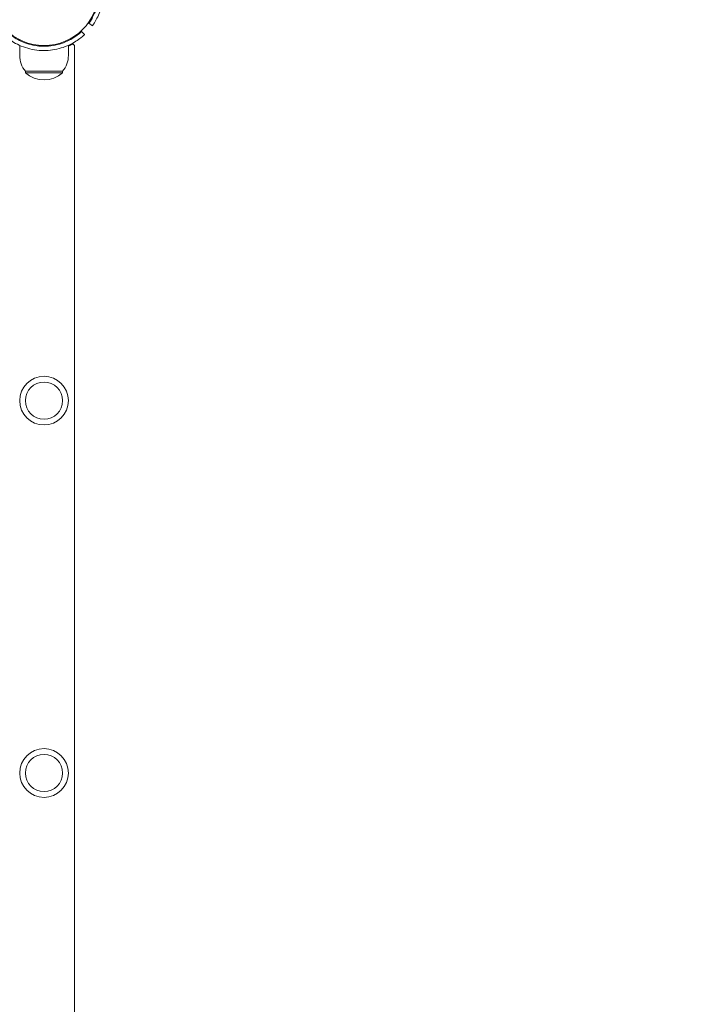
# Model space of a CAD drawing. Units: millimetres. Extents: x 1288 to 19088, y 782 to 15582.
# Drawn here: x 11488 to 11961, y 6319 to 7006 of the extents above; entities that cross this region are included whole.
import ezdxf

# ---------------------------------------------------------------- set-up
doc = ezdxf.new("R2010")
doc.units = ezdxf.units.MM
doc.layers.add('Widoczne (ISO)', color=7, linetype='Continuous', lineweight=15)
doc.layers.add('wymiary 100', color=5, linetype='Continuous')
doc.layers.add('wymiary 100 strefy', color=5, linetype='Continuous')
doc.styles.get("Standard").update_dxf_attribs({"font": 'arial.ttf'})
doc.dimstyles.new('FK_rzuty 100_m$0', dxfattribs={"dimscale": 100, "dimtxt": 2.5, "dimasz": 2.5, "dimexe": 1.25, "dimexo": 0.625, "dimtad": 1, "dimlfac": 0.001, "dimrnd": 0.01, "dimzin": 1, "dimdsep": 46, "dimtxsty": 'Standard', "dimblk": 'OBLIQUE', "dimblk1": 'ARCHTICK', "dimblk2": 'OBLIQUE', "dimcen": 2.5, "dimadec": 0, "dimazin": 0, "dimtfac": 1, "dimtmove": 0, "dimatfit": 3, "dimfxl": 1, "dimarcsym": 0})
doc.dimstyles.new('FK_rzuty 100_STREFY', dxfattribs={"dimscale": 100, "dimtxt": 4, "dimasz": 2.5, "dimexe": 1.25, "dimexo": 0.625, "dimgap": 1, "dimtad": 1, "dimdec": 1, "dimlfac": 0.001, "dimrnd": 0.01, "dimzin": 1, "dimdsep": 46, "dimtxsty": 'Standard', "dimblk": 'OBLIQUE', "dimcen": 2.5, "dimadec": 0, "dimazin": 0, "dimtfac": 1, "dimtdec": 1, "dimtmove": 0, "dimatfit": 3, "dimfxl": 1, "dimarcsym": 0})

# ---------------------------------------------------------------- blocks, each defined once
blk = doc.blocks.new('_Oblique')
at = {"color": 0, "linetype": 'ByBlock', "lineweight": -2}
blk.add_line((-0.5, -0.5), (0.5, 0.5), dxfattribs=at)
blk = doc.blocks.new('*D8')
at = {"layer": 'Defpoints', "color": 0, "transparency": 16777216}
for p in [(15763.32, 11527.31), (15763.32, 5011.89), (6284.34, 5011.44)]:
    blk.add_point(p, dxfattribs=at)
at = {"layer": 'wymiary 100 strefy', "color": 0, "lineweight": -2, "transparency": 16777216}
for p, q in [((6284.34, 5073.94), (6284.34, 11652.31)), ((15763.32, 5074.39), (15763.32, 11652.31)), ((6284.34, 11527.31), (15763.32, 11527.31))]:
    blk.add_line(p, q, dxfattribs=at)
at = {"layer": 'wymiary 100 strefy', "color": 0, "lineweight": -2, "transparency": 16777216, "xscale": 200, "yscale": 200, "zscale": 200, "rotation": 180}
blk.add_blockref('_Oblique', (6284.34, 11527.31), dxfattribs=at)
at = {"layer": 'wymiary 100 strefy', "color": 0, "lineweight": -2, "transparency": 16777216, "xscale": 200, "yscale": 200, "zscale": 200}
blk.add_blockref('_Oblique', (15763.32, 11527.31), dxfattribs=at)
at = {"layer": 'wymiary 100 strefy', "color": 0, "transparency": 16777216, "insert": (11023.83, 11780.48), "char_height": 300, "attachment_point": 5}
blk.add_mtext('9.50 m', dxfattribs=at)
blk = doc.blocks.new('*D9')
at = {"layer": 'Defpoints', "color": 0, "transparency": 16777216}
for p in [(13945.99, 10670.52), (7792.89, 5331.44), (13891.49, 5269.89)]:
    blk.add_point(p, dxfattribs=at)
at = {"layer": 'wymiary 100', "color": 0, "linetype": 'ByBlock', "lineweight": -2, "transparency": 16777216}
for p, q in [((7793.52, 5393.94), (7848.66, 10857.06)), ((13892.12, 5332.39), (13947.26, 10795.51)), ((7847.4, 10732.07), (13945.99, 10670.52))]:
    blk.add_line(p, q, dxfattribs=at)
at = {"layer": 'wymiary 100', "color": 0, "lineweight": -2, "transparency": 16777216, "xscale": 250, "yscale": 250, "zscale": 250}
for p, rotation in [((7847.4, 10732.07), 179.4217630441878), ((13945.99, 10670.52), 359.4217630441878)]:
    blk.add_blockref('_Oblique', p, dxfattribs=dict(at, rotation=rotation))
at = {"layer": 'wymiary 100', "color": 0, "transparency": 16777216, "insert": (10898.61, 10891.42), "char_height": 250, "attachment_point": 5, "rotation": 359.42176}
blk.add_mtext('6.10', dxfattribs=at)
blk = doc.blocks.new('_ArchTick')
at = {"color": 0, "linetype": 'ByBlock', "const_width": 0.15}
blk.add_lwpolyline([(-0.5, -0.5), (0.5, 0.5)], dxfattribs=at)

msp = doc.modelspace()

# ---------------------------------------------------------------- linework, layer by layer
at = {"layer": 'Widoczne (ISO)'}
for p, q in [((11539.053, 7002.159), (11536.619, 7003.912)), ((11531.59, 6998.212), (11533.633, 6996.015)), ((11488.339, 6981.443), (11488.339, 6988.53)), ((11501.339, 6988.101), (11501.339, 6988.604)), ((11509.339, 6988.101), (11509.339, 6988.604)), ((11522.339, 6981.443), (11522.339, 6988.53)), ((11526.539, 6988.447), (11526.539, 5452.439)), ((11492.339, 6970.443), (11492.339, 6969.443)), ((11518.339, 6970.443), (11492.339, 6970.443)), ((11492.339, 6969.443), (11518.339, 6969.443)), ((11518.339, 6970.443), (11518.339, 6969.443))]:
    msp.add_line(p, q, dxfattribs=at)
for centre, radius in [((11505.339, 7026.443), 38.05), ((11505.339, 6740.443), 17), ((11505.339, 6740.443), 13), ((11505.339, 6480.443), 17), ((11505.339, 6480.443), 13)]:
    msp.add_circle(centre, radius, dxfattribs=at)
for centre, radius, start, end in [((11505.464, 6981.443), 17.125, 180, 219.966213), ((11505.214, 6981.443), 17.125, 320.033787, 0), ((11505.339, 6983.843), 19.4, 227.924978, 312.075022)]:
    msp.add_arc(centre, radius, start, end, dxfattribs=at)
msp.add_ellipse((11505.339, 6988.447), major_axis=(21.2, 0), ratio=0.1489392, start_param=0, end_param=0.3404847, dxfattribs=at)
for points, knots in [([(11536.619, 7003.912), (11536.619, 7003.912), (11537.316, 7004.809), (11538.403, 7006.623), (11539.484, 7008.426), (11540.919, 7011.166), (11542.032, 7014.624), (11543.035, 7017.736), (11543.746, 7021.421), (11543.868, 7025.188), (11543.882, 7025.606), (11543.889, 7026.024), (11543.889, 7026.443)], [-3.1415927, -3.1415927, -3.1415927, -3.1415927, -2.6161675, -2.6161675, -2.6161675, -2.0934819, -2.0934819, -2.0934819, -1.6229987, -1.6229987, -1.6229987, -1.5707963, -1.5707963, -1.5707963, -1.5707963]), ([(11546.889, 7026.443), (11546.889, 7022.312), (11546.227, 7018.198), (11545.189, 7014.679), (11544.068, 7010.883), (11542.549, 7007.796), (11541.334, 7005.689), (11540.146, 7003.629), (11539.281, 7002.475), (11539.094, 7002.215), (11539.067, 7002.178), (11539.053, 7002.159), (11539.053, 7002.159)], [1.5707963, 1.5707963, 1.5707963, 1.5707963, 2.0486293, 2.0486293, 2.0486293, 2.5642144, 2.5642144, 2.5642144, 3.0680972, 3.0680972, 3.0680972, 3.1415927, 3.1415927, 3.1415927, 3.1415927]), ([(11505.339, 6984.893), (11500.827, 6984.893), (11496.332, 6985.675), (11492.442, 6986.946), (11488.266, 6988.309), (11484.806, 6990.196), (11482.306, 6991.862), (11479.789, 6993.538), (11478.214, 6994.954), (11477.498, 6995.6), (11477.195, 6995.873), (11477.045, 6996.015), (11477.045, 6996.015)], [1.5707963, 1.5707963, 1.5707963, 1.5707963, 2.0057314, 2.0057314, 2.0057314, 2.4725487, 2.4725487, 2.4725487, 2.9425432, 2.9425432, 2.9425432, 3.1415927, 3.1415927, 3.1415927, 3.1415927]), ([(11479.088, 6998.212), (11479.088, 6998.212), (11479.908, 6997.389), (11481.629, 6996.047), (11483.348, 6994.706), (11486.003, 6992.871), (11489.518, 6991.289), (11492.645, 6989.882), (11496.452, 6988.709), (11500.515, 6988.196), (11502.1, 6987.996), (11503.719, 6987.893), (11505.339, 6987.893)], [-3.1415927, -3.1415927, -3.1415927, -3.1415927, -2.6558956, -2.6558956, -2.6558956, -2.1707122, -2.1707122, -2.1707122, -1.7390691, -1.7390691, -1.7390691, -1.5707963, -1.5707963, -1.5707963, -1.5707963]), ([(11505.339, 6987.893), (11509.596, 6987.893), (11513.836, 6988.645), (11517.488, 6989.858), (11521.411, 6991.16), (11524.638, 6992.956), (11526.94, 6994.514), (11529.256, 6996.08), (11530.668, 6997.371), (11531.263, 6997.912), (11531.481, 6998.11), (11531.59, 6998.212), (11531.59, 6998.212)], [-1.5707963, -1.5707963, -1.5707963, -1.5707963, -1.1285014, -1.1285014, -1.1285014, -0.6533268, -0.6533268, -0.6533268, -0.1755654, -0.1755654, -0.1755654, 0, 0, 0, 0]), ([(11533.633, 6996.015), (11533.633, 6996.015), (11532.78, 6995.161), (11530.992, 6993.758), (11529.201, 6992.352), (11526.435, 6990.419), (11522.76, 6988.722), (11519.491, 6987.212), (11515.504, 6985.924), (11511.216, 6985.311), (11509.294, 6985.036), (11507.317, 6984.893), (11505.339, 6984.893)], [0, 0, 0, 0, 0.4770186, 0.4770186, 0.4770186, 0.9550152, 0.9550152, 0.9550152, 1.3801658, 1.3801658, 1.3801658, 1.5707963, 1.5707963, 1.5707963, 1.5707963])]:
    msp.add_open_spline(points, degree=3, knots=knots, dxfattribs=at)
msp.add_open_spline([(11525.322, 6989.502), (11524.606, 6989.114), (11523.595, 6988.593), (11522.339, 6988.037)], degree=3, dxfattribs=at)

# ---------------------------------------------------------------- dimensions: what is measured, and where the dimension line sits
at = {"layer": 'wymiary 100'}
dim = msp.add_aligned_dim(p1=(7792.89, 5331.443), p2=(13891.489, 5269.893), distance=5400.898, dimstyle='FK_rzuty 100_m$0', override={"dimarcsym": 1}, dxfattribs=at)
dim.commit()
dim.dimension.update_dxf_attribs({"geometry": '*D9', "text_midpoint": (10898.614, 10891.424)})
at = {"layer": 'wymiary 100 strefy'}
dim = msp.add_linear_dim(base=(15763.319, 11527.307), p1=(6284.339, 5011.443), p2=(15763.319, 5011.893), dimstyle='FK_rzuty 100_STREFY', override={"dimtxt": 3, "dimasz": 2, "dimdec": 2, "dimrnd": 0.1, "dimpost": ' m'}, dxfattribs=at)
dim.commit()
dim.dimension.update_dxf_attribs({"geometry": '*D8', "text_midpoint": (11023.829, 11780.479)})

doc.saveas('drawing.dxf')
